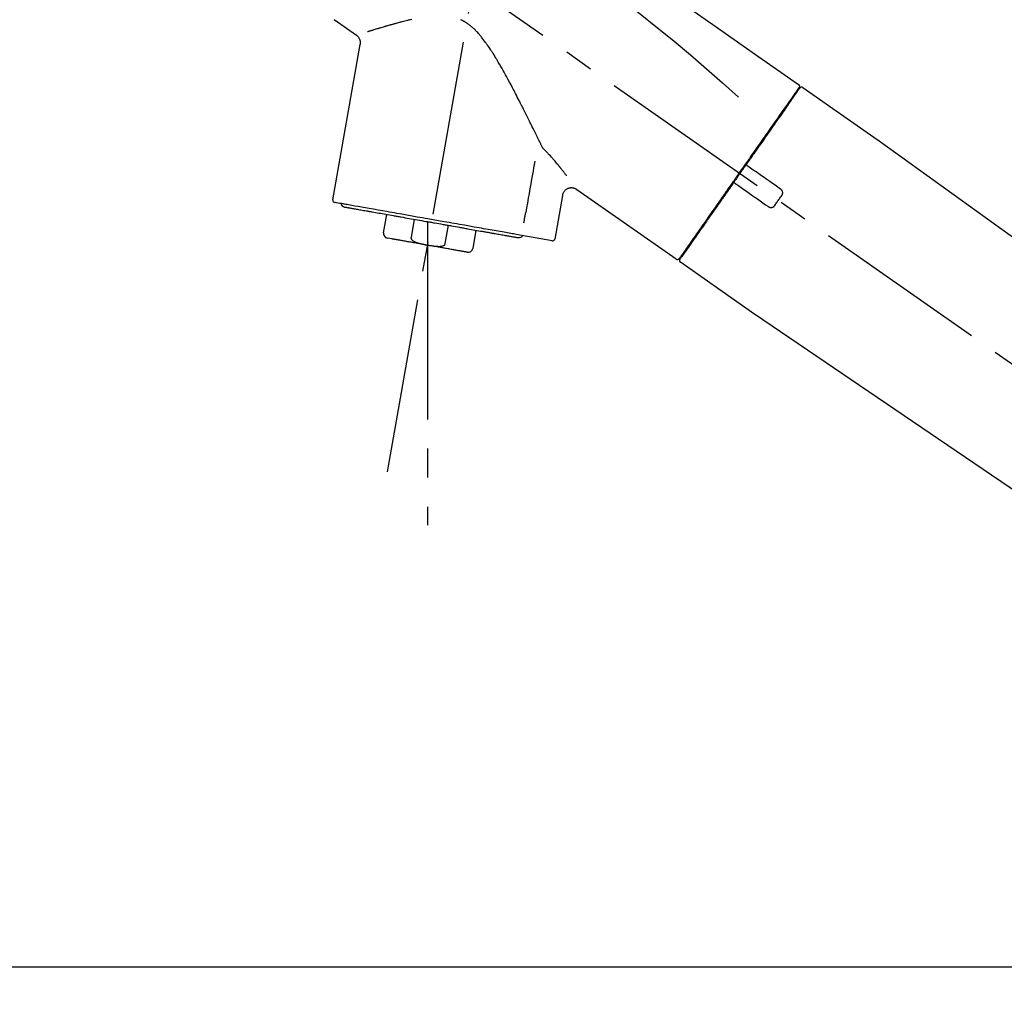
# Model space of a CAD drawing. Extents: x 0 to 26473, y -25 to 8845.
# Drawn here: x 11169 to 11380, y 2887 to 3099 of the extents above; entities that cross this region are included whole.
import ezdxf

# ---------------------------------------------------------------- set-up
doc = ezdxf.new("R2010")
doc.units = 0
doc.header["$LTSCALE"] = 50
doc.header["$MEASUREMENT"] = 0
doc.linetypes.add('CENTER2', pattern=[1.125, 0.75, -0.125, 0.125, -0.125])
doc.layers.get('0').update_dxf_attribs({"linetype": 'CONTINUOUS'})
doc.layers.get('DEFPOINTS').update_dxf_attribs({"color": 146, "linetype": 'CONTINUOUS'})
for name, color, linetype in [('126-甲板', 2, 'CONTINUOUS'), ('150-機器', 8, 'CONTINUOUS'), ('166-寸法B', 11, 'CONTINUOUS')]:
    doc.layers.add(name, color=color, linetype=linetype)
doc.styles.add('KH001', font='txt')
doc.dimstyles.new('KH1xx030', dxfattribs={"dimscale": 30, "dimtxt": 2, "dimasz": 0.6, "dimexe": 0.3, "dimexo": 1.2, "dimgap": 0.5, "dimtad": 3, "dimdec": 1, "dimdsep": 46, "dimlunit": 6, "dimtxsty": 'KH001', "dimblk": 'DOT', "dimcen": 1, "dimdle": 1, "dimclrd": 256, "dimclre": 256, "dimclrt": 256, "dimadec": 0, "dimazin": 0, "dimtfac": 1, "dimtdec": 1, "dimtix": 1, "dimtmove": 2, "dimatfit": 3, "dimldrblk": 'CLOSEDBLANK', "dimfxl": 1, "dimtolj": 1, "dimtzin": 0, "dimlwd": -1, "dimlwe": -1, "dimarcsym": 0})

# ---------------------------------------------------------------- blocks, each defined once
blk = doc.blocks.new('KHB600HL-10_D')
at = {"layer": '150-機器', "linetype": 'Continuous'}
blk.add_line((-201.5, 0), (201.5, 0), dxfattribs=at)
blk = doc.blocks.new('F402_D')
at = {"layer": '150-機器', "color": 13, "linetype": 'CENTER2'}
for p, q in [((-263.42, 103.75), (-239.4, 239.98)), ((0.34, 36.17), (-286.53, 237.04)), ((-254.83, 152.47), (-254.83, 92.26))]:
    blk.add_line(p, q, dxfattribs=at)
at = {"layer": '150-機器', "color": 13, "linetype": 'Continuous'}
for p, q in [((-270.13, 197.55), (-274.95, 200.92)), ((-275.19, 162.2), (-269.31, 195.58)), ((-174.17, 186.36), (-158.16, 175.15)), ((-176.27, 184.49), (-176.11, 184.37)), ((-158.24, 175.21), (-38.21, 88.74)), ((-225.86, 163.11), (-227.51, 153.75)), ((-201.42, 149.44), (-222.76, 164.37)), ((-264.29, 155.12), (-263.59, 159.05)), ((-257.7, 158.01), (-258.39, 154.08)), ((-254.83, 157.5), (-254.83, 152.47)), ((-251.03, 152.78), (-250.34, 156.71)), ((-244.44, 155.67), (-245.14, 151.74)), ((-228.08, 153.39), (-235.79, 154.75)), ((-262.43, 153.78), (-263.48, 153.96)), ((-199.28, 151.28), (-199.44, 151.4)), ((-184.47, 137.57), (-200.48, 148.78)), ((-83.81, 69.09), (-184.55, 137.62))]:
    blk.add_line(p, q, dxfattribs=at)
for points in [[(-248.64, 238.5), (-239.45, 232.07), (-230.25, 225.63), (-221.06, 219.2), (-211.87, 212.76), (-202.68, 206.32), (-193.49, 199.89), (-184.3, 193.45), (-175.11, 187.02)], [(-247.92, 231.16), (-236.19, 222.7), (-224.54, 214.15), (-213.06, 205.38), (-201.83, 196.3), (-198.34, 193.33), (-194.86, 190.34), (-191.41, 187.33), (-187.96, 184.3)], [(-230.21, 173.59), (-230.27, 173.72), (-230.33, 173.85), (-230.4, 173.98), (-230.46, 174.11), (-230.52, 174.24), (-230.59, 174.37), (-230.65, 174.5), (-230.71, 174.63), (-230.85, 174.9), (-230.98, 175.17), (-231.11, 175.44), (-231.24, 175.71), (-231.3, 175.84), (-231.37, 175.98), (-231.44, 176.12), (-231.51, 176.25), (-231.71, 176.67), (-231.91, 177.09), (-232.12, 177.5), (-232.32, 177.92), (-232.47, 178.21), (-232.61, 178.5), (-232.75, 178.78), (-232.89, 179.07), (-233.11, 179.51), (-233.33, 179.95), (-233.55, 180.39), (-233.77, 180.83), (-233.85, 180.98), (-233.92, 181.13), (-234, 181.28), (-234.07, 181.43), (-234.19, 181.65), (-234.3, 181.88), (-234.41, 182.1), (-234.53, 182.33), (-234.57, 182.41), (-234.61, 182.48), (-234.64, 182.56), (-234.68, 182.63), (-234.76, 182.78), (-234.84, 182.93), (-234.91, 183.09), (-234.99, 183.24), (-235.03, 183.31), (-235.07, 183.39), (-235.11, 183.46), (-235.15, 183.54), (-235.34, 183.92), (-235.54, 184.3), (-235.73, 184.68), (-235.93, 185.06), (-236.09, 185.37), (-236.24, 185.67), (-236.4, 185.98), (-236.57, 186.28), (-236.89, 186.9), (-237.22, 187.51), (-237.55, 188.12), (-237.88, 188.74), (-238.05, 189.04), (-238.22, 189.35), (-238.39, 189.66), (-238.56, 189.97), (-238.82, 190.43), (-239.09, 190.89), (-239.36, 191.35), (-239.63, 191.81), (-239.72, 191.96), (-239.81, 192.11), (-239.9, 192.27), (-239.99, 192.42), (-240.18, 192.72), (-240.36, 193.03), (-240.55, 193.33), (-240.74, 193.64), (-240.84, 193.79), (-240.93, 193.94), (-241.03, 194.09), (-241.13, 194.24), (-241.33, 194.54), (-241.53, 194.84), (-241.73, 195.14), (-241.94, 195.44), (-242.04, 195.59), (-242.14, 195.74), (-242.25, 195.89), (-242.35, 196.03), (-242.57, 196.32), (-242.79, 196.61), (-243.01, 196.9), (-243.23, 197.18), (-243.35, 197.32), (-243.46, 197.46), (-243.58, 197.6), (-243.7, 197.74), (-243.88, 197.94), (-244.06, 198.14), (-244.25, 198.34), (-244.44, 198.54), (-244.51, 198.6), (-244.57, 198.67), (-244.64, 198.73), (-244.7, 198.8), (-244.83, 198.93), (-244.97, 199.05), (-245.1, 199.17), (-245.24, 199.3), (-245.3, 199.35), (-245.37, 199.41), (-245.44, 199.47), (-245.51, 199.53), (-245.65, 199.65), (-245.8, 199.76), (-245.94, 199.87), (-246.09, 199.98), (-246.16, 200.03), (-246.23, 200.08), (-246.31, 200.13), (-246.38, 200.19), (-246.5, 200.26), (-246.62, 200.33), (-246.73, 200.4), (-246.85, 200.47), (-246.89, 200.5), (-246.93, 200.52), (-246.97, 200.54), (-247.01, 200.56), (-247.09, 200.61), (-247.17, 200.65), (-247.25, 200.7), (-247.33, 200.74), (-247.37, 200.76), (-247.41, 200.78), (-247.46, 200.8), (-247.5, 200.82), (-247.7, 200.92)], [(-258.22, 200.96), (-258.53, 200.89), (-258.68, 200.86), (-258.84, 200.82), (-258.99, 200.79), (-259.14, 200.75), (-259.44, 200.68), (-259.74, 200.6), (-260.04, 200.53), (-260.34, 200.45), (-260.49, 200.42), (-260.63, 200.38), (-260.78, 200.34), (-260.92, 200.3), (-261.14, 200.24), (-261.35, 200.19), (-261.56, 200.13), (-261.77, 200.07), (-261.84, 200.05), (-261.91, 200.03), (-261.98, 200.02), (-262.05, 200), (-262.19, 199.96), (-262.33, 199.92), (-262.46, 199.88), (-262.6, 199.84), (-262.67, 199.83), (-262.73, 199.81), (-262.8, 199.79), (-262.87, 199.77), (-263.06, 199.71), (-263.26, 199.66), (-263.46, 199.6), (-263.65, 199.55), (-263.78, 199.51), (-263.9, 199.47), (-264.03, 199.44), (-264.15, 199.4), (-264.39, 199.33), (-264.63, 199.26), (-264.87, 199.19), (-265.1, 199.12), (-265.22, 199.08), (-265.33, 199.05), (-265.44, 199.02), (-265.55, 198.98), (-265.77, 198.92), (-265.98, 198.85), (-266.2, 198.79), (-266.41, 198.72), (-266.51, 198.69), (-266.61, 198.66), (-266.71, 198.63), (-266.81, 198.6), (-266.95, 198.55), (-267.09, 198.51), (-267.23, 198.47), (-267.37, 198.42), (-267.42, 198.41), (-267.46, 198.39), (-267.51, 198.38), (-267.55, 198.37), (-267.6, 198.35), (-267.64, 198.34), (-267.68, 198.33), (-267.72, 198.31)], [(-269.31, 195.57), (-269.3, 195.61), (-269.29, 195.66), (-269.28, 195.71), (-269.28, 195.76), (-269.27, 195.85), (-269.26, 195.94), (-269.26, 196.04), (-269.26, 196.13), (-269.28, 196.27), (-269.31, 196.41), (-269.35, 196.55), (-269.4, 196.69), (-269.46, 196.82), (-269.53, 196.95), (-269.61, 197.07), (-269.7, 197.18), (-269.76, 197.25), (-269.83, 197.31), (-269.9, 197.38), (-269.97, 197.43), (-270.01, 197.46), (-270.05, 197.49), (-270.09, 197.52), (-270.13, 197.55)], [(-175.11, 187.02), (-175.1, 187.01), (-175.09, 187), (-175.08, 187), (-175.07, 186.99), (-175.05, 186.97), (-175.03, 186.96), (-175.01, 186.94), (-175, 186.92), (-174.97, 186.89), (-174.95, 186.86), (-174.94, 186.83), (-174.92, 186.79), (-174.91, 186.76), (-174.9, 186.72), (-174.89, 186.69), (-174.89, 186.65), (-174.89, 186.62), (-174.89, 186.6), (-174.89, 186.57), (-174.9, 186.55), (-174.9, 186.54), (-174.9, 186.53), (-174.9, 186.51), (-174.91, 186.5)], [(-174.91, 186.5), (-174.9, 186.5), (-174.9, 186.5), (-174.9, 186.5), (-174.89, 186.5), (-174.86, 186.48), (-174.89, 186.43), (-174.97, 186.35), (-175.06, 186.25)], [(-175.11, 186.14), (-175.12, 186.13), (-175.13, 186.12), (-175.14, 186.11), (-175.14, 186.1), (-175.19, 186.03), (-175.23, 185.97), (-175.28, 185.9), (-175.32, 185.84), (-175.46, 185.64), (-175.6, 185.44), (-175.74, 185.25), (-175.88, 185.05), (-176.17, 184.63), (-176.47, 184.2), (-176.77, 183.78), (-177.06, 183.36), (-177.46, 182.79), (-177.86, 182.22), (-178.26, 181.65), (-178.65, 181.08), (-179.14, 180.39), (-179.63, 179.7), (-180.11, 179), (-180.6, 178.31), (-181.15, 177.52), (-181.71, 176.72), (-182.26, 175.93), (-182.82, 175.14), (-183.42, 174.28), (-184.02, 173.42), (-184.62, 172.56), (-185.23, 171.7), (-185.64, 171.1), (-186.06, 170.5), (-186.48, 169.91), (-186.9, 169.31), (-187.11, 169.01), (-187.32, 168.71), (-187.53, 168.41), (-187.74, 168.11)], [(-174.82, 186.21), (-174.82, 186.21), (-174.82, 186.21), (-174.82, 186.21), (-174.82, 186.21), (-174.82, 186.21), (-174.82, 186.21), (-174.82, 186.21), (-174.83, 186.2), (-174.83, 186.19), (-174.84, 186.19), (-174.84, 186.18), (-174.85, 186.17), (-174.94, 186.04), (-175.03, 185.91), (-175.13, 185.77), (-175.22, 185.64), (-175.3, 185.52), (-175.39, 185.4), (-175.48, 185.27), (-175.56, 185.15), (-175.61, 185.09), (-175.65, 185.03), (-175.69, 184.97), (-175.73, 184.91), (-175.84, 184.76), (-175.94, 184.61), (-176.05, 184.46), (-176.15, 184.31), (-176.21, 184.22), (-176.27, 184.13), (-176.34, 184.05), (-176.4, 183.96)], [(-175.06, 186.25), (-175.07, 186.23), (-175.09, 186.21), (-175.1, 186.19), (-175.12, 186.17), (-175.15, 186.11), (-175.18, 186.06), (-175.22, 186.01), (-175.26, 185.96)], [(-176.4, 183.96), (-176.49, 183.83), (-176.58, 183.7), (-176.67, 183.57), (-176.76, 183.43), (-176.99, 183.11), (-177.21, 182.8), (-177.44, 182.48), (-177.66, 182.16), (-177.92, 181.79), (-178.18, 181.42), (-178.44, 181.05), (-178.69, 180.68), (-178.99, 180.26), (-179.28, 179.85), (-179.57, 179.43), (-179.86, 179.01), (-180.18, 178.56), (-180.5, 178.11), (-180.81, 177.65), (-181.13, 177.2), (-181.48, 176.71), (-181.82, 176.22), (-182.16, 175.73), (-182.5, 175.24), (-182.86, 174.72), (-183.22, 174.21), (-183.58, 173.7), (-183.94, 173.18), (-184.13, 172.91), (-184.32, 172.64), (-184.51, 172.38), (-184.69, 172.11), (-184.88, 171.84), (-185.07, 171.57), (-185.26, 171.31), (-185.44, 171.04), (-185.63, 170.77), (-185.82, 170.5), (-186.02, 170.22), (-186.21, 169.95)], [(-229.83, 173.07), (-229.85, 173.09), (-229.87, 173.12), (-229.89, 173.14), (-229.91, 173.16), (-229.93, 173.18), (-229.95, 173.2), (-229.97, 173.22), (-229.99, 173.24), (-230.02, 173.29), (-230.05, 173.33), (-230.08, 173.37), (-230.11, 173.42), (-230.13, 173.44), (-230.14, 173.46), (-230.16, 173.48), (-230.17, 173.51), (-230.18, 173.53), (-230.19, 173.55), (-230.2, 173.57), (-230.21, 173.59)], [(-224.94, 167.38), (-224.94, 167.39), (-224.95, 167.39), (-224.95, 167.4), (-224.95, 167.4), (-224.96, 167.4), (-224.96, 167.41), (-224.96, 167.41), (-224.97, 167.42), (-225.05, 167.53), (-225.13, 167.63), (-225.22, 167.74), (-225.3, 167.85), (-225.39, 167.96), (-225.47, 168.08), (-225.56, 168.19), (-225.64, 168.3), (-225.76, 168.44), (-225.87, 168.59), (-225.99, 168.73), (-226.1, 168.87), (-226.13, 168.9), (-226.15, 168.93), (-226.17, 168.96), (-226.2, 168.99), (-226.25, 169.05), (-226.29, 169.11), (-226.34, 169.17), (-226.39, 169.22), (-226.41, 169.25), (-226.44, 169.28), (-226.46, 169.31), (-226.48, 169.34), (-226.56, 169.43), (-226.63, 169.52), (-226.7, 169.61), (-226.77, 169.69), (-226.82, 169.75), (-226.87, 169.81), (-226.92, 169.87), (-226.97, 169.93), (-227.12, 170.11), (-227.27, 170.29), (-227.43, 170.47), (-227.58, 170.65), (-227.68, 170.77), (-227.79, 170.89), (-227.89, 171.01), (-228, 171.13), (-228.22, 171.38), (-228.44, 171.62), (-228.66, 171.86), (-228.88, 172.1), (-229, 172.22), (-229.11, 172.35), (-229.23, 172.47), (-229.34, 172.59), (-229.46, 172.71), (-229.58, 172.83), (-229.71, 172.95), (-229.83, 173.07)], [(-231.8, 170.47), (-231.92, 169.77), (-232.04, 169.07), (-232.17, 168.37), (-232.29, 167.68), (-232.47, 166.65), (-232.65, 165.62), (-232.83, 164.59), (-233.01, 163.56), (-233.19, 162.54), (-233.38, 161.51), (-233.56, 160.48), (-233.74, 159.45)], [(-186.21, 169.95), (-186.23, 169.92), (-186.25, 169.89), (-186.27, 169.86), (-186.29, 169.83), (-186.33, 169.77), (-186.37, 169.71), (-186.41, 169.66), (-186.45, 169.6), (-186.52, 169.51), (-186.58, 169.42), (-186.64, 169.33), (-186.7, 169.24), (-186.76, 169.16), (-186.82, 169.07), (-186.89, 168.98), (-186.95, 168.89), (-187.01, 168.8), (-187.07, 168.71), (-187.13, 168.63), (-187.2, 168.54), (-187.26, 168.45), (-187.32, 168.36), (-187.38, 168.27), (-187.44, 168.18), (-187.53, 168.06), (-187.61, 167.95), (-187.69, 167.83), (-187.78, 167.71), (-187.88, 167.56), (-187.98, 167.41), (-188.09, 167.27), (-188.19, 167.12), (-188.31, 166.94), (-188.44, 166.76), (-188.56, 166.59), (-188.69, 166.41), (-188.77, 166.29), (-188.85, 166.18), (-188.93, 166.06), (-189.01, 165.94), (-189.06, 165.88), (-189.1, 165.82), (-189.14, 165.76), (-189.18, 165.71)], [(-186.21, 169.95), (-186.22, 169.94), (-186.22, 169.93), (-186.23, 169.92), (-186.23, 169.91), (-186.24, 169.9), (-186.24, 169.9), (-186.24, 169.89), (-186.25, 169.88), (-186.25, 169.86), (-186.25, 169.85), (-186.26, 169.83), (-186.26, 169.82), (-186.26, 169.81), (-186.26, 169.81), (-186.26, 169.8), (-186.26, 169.8), (-186.26, 169.79), (-186.26, 169.78), (-186.26, 169.77), (-186.26, 169.76), (-186.26, 169.76), (-186.26, 169.75), (-186.26, 169.75), (-186.26, 169.74), (-186.26, 169.73), (-186.25, 169.71), (-186.25, 169.7), (-186.25, 169.68), (-186.24, 169.67), (-186.24, 169.67), (-186.23, 169.66), (-186.23, 169.65), (-186.22, 169.63), (-186.21, 169.61), (-186.2, 169.6), (-186.19, 169.58), (-186.18, 169.57), (-186.17, 169.57), (-186.17, 169.56), (-186.16, 169.55), (-186.15, 169.55), (-186.14, 169.54), (-186.14, 169.54), (-186.13, 169.53)], [(-185.97, 169.42), (-185.97, 169.42), (-185.97, 169.42), (-185.97, 169.42), (-185.97, 169.42), (-185.98, 169.43), (-185.98, 169.43), (-185.98, 169.43), (-185.99, 169.43), (-185.99, 169.44), (-186, 169.44), (-186, 169.44), (-186.01, 169.45), (-186.01, 169.45), (-186.02, 169.45), (-186.02, 169.46), (-186.03, 169.46), (-186.03, 169.47), (-186.04, 169.47), (-186.05, 169.47), (-186.05, 169.48), (-186.06, 169.48), (-186.06, 169.49), (-186.07, 169.49), (-186.08, 169.5), (-186.08, 169.5), (-186.09, 169.5), (-186.09, 169.51), (-186.1, 169.51), (-186.1, 169.51), (-186.11, 169.52), (-186.11, 169.52), (-186.11, 169.52), (-186.12, 169.52), (-186.12, 169.52), (-186.12, 169.53), (-186.12, 169.53), (-186.12, 169.53), (-186.12, 169.53), (-186.12, 169.53), (-186.13, 169.53), (-186.13, 169.53), (-186.13, 169.53), (-186.13, 169.53), (-186.13, 169.53)], [(-178.94, 164.5), (-179.53, 164.91), (-180.11, 165.32), (-180.7, 165.73), (-181.28, 166.14), (-181.87, 166.55), (-182.46, 166.96), (-183.04, 167.37), (-183.63, 167.78), (-184.21, 168.19), (-184.8, 168.6), (-185.38, 169.01), (-185.97, 169.42)], [(-187.86, 167.94), (-187.87, 167.93), (-187.88, 167.92), (-187.88, 167.9), (-187.89, 167.89), (-187.92, 167.86), (-187.94, 167.82), (-187.96, 167.79), (-187.99, 167.76), (-188.03, 167.7), (-188.07, 167.64), (-188.11, 167.58), (-188.15, 167.52), (-188.2, 167.45), (-188.26, 167.37), (-188.31, 167.29), (-188.36, 167.22), (-188.43, 167.12), (-188.5, 167.03), (-188.56, 166.93), (-188.63, 166.84), (-188.71, 166.72), (-188.79, 166.61), (-188.87, 166.5), (-188.95, 166.38), (-189.07, 166.21), (-189.19, 166.04), (-189.31, 165.87), (-189.43, 165.7), (-189.58, 165.48), (-189.73, 165.27), (-189.88, 165.05), (-190.03, 164.84), (-190.19, 164.61), (-190.35, 164.38), (-190.52, 164.14), (-190.68, 163.91), (-190.85, 163.67), (-191.02, 163.42), (-191.2, 163.17), (-191.37, 162.92), (-191.54, 162.68), (-191.72, 162.43), (-191.89, 162.18), (-192.07, 161.93), (-192.25, 161.67), (-192.44, 161.4), (-192.62, 161.14), (-192.8, 160.88), (-193.03, 160.56), (-193.25, 160.25), (-193.47, 159.93), (-193.69, 159.61), (-193.95, 159.24), (-194.21, 158.86), (-194.48, 158.48), (-194.74, 158.11), (-195.04, 157.69), (-195.33, 157.26), (-195.63, 156.84), (-195.92, 156.42), (-196.19, 156.04), (-196.46, 155.65), (-196.73, 155.27), (-197, 154.88), (-197.24, 154.54), (-197.48, 154.19), (-197.72, 153.85), (-197.96, 153.51), (-198.17, 153.21), (-198.38, 152.91), (-198.59, 152.62), (-198.8, 152.32), (-198.97, 152.07), (-199.14, 151.82), (-199.32, 151.57), (-199.49, 151.33), (-199.63, 151.13), (-199.77, 150.93), (-199.9, 150.74), (-200.04, 150.54), (-200.15, 150.38), (-200.26, 150.23), (-200.37, 150.07), (-200.48, 149.92), (-200.52, 149.85), (-200.56, 149.79), (-200.61, 149.72), (-200.69, 149.61), (-200.71, 149.59), (-200.72, 149.57), (-200.73, 149.55), (-200.73, 149.56), (-200.73, 149.56), (-200.73, 149.56), (-200.73, 149.56), (-200.73, 149.56)], [(-187.74, 168.11), (-187.75, 168.1), (-187.76, 168.09), (-187.77, 168.07), (-187.78, 168.06), (-187.79, 168.04), (-187.8, 168.03), (-187.81, 168.01), (-187.82, 168), (-187.83, 167.99), (-187.84, 167.97), (-187.85, 167.96), (-187.86, 167.94)], [(-189.18, 165.7), (-189.43, 165.34), (-189.69, 164.98), (-189.94, 164.62), (-190.19, 164.26), (-190.44, 163.9), (-190.69, 163.55), (-190.94, 163.19), (-191.19, 162.84), (-191.31, 162.66), (-191.43, 162.48), (-191.56, 162.31), (-191.68, 162.13), (-191.92, 161.79), (-192.16, 161.44), (-192.41, 161.1), (-192.65, 160.75), (-193, 160.25), (-193.35, 159.75), (-193.7, 159.25), (-194.05, 158.75), (-194.26, 158.45), (-194.47, 158.14), (-194.69, 157.84), (-194.9, 157.53), (-195.11, 157.23), (-195.33, 156.93), (-195.54, 156.62), (-195.75, 156.32), (-196.13, 155.78), (-196.5, 155.25), (-196.88, 154.71), (-197.25, 154.18), (-197.57, 153.73), (-197.88, 153.28), (-198.19, 152.83), (-198.51, 152.38), (-198.75, 152.03), (-199, 151.68), (-199.25, 151.33), (-199.49, 150.98), (-199.66, 150.73), (-199.83, 150.49), (-200, 150.25), (-200.17, 150), (-200.27, 149.87), (-200.36, 149.74), (-200.45, 149.61), (-200.54, 149.48), (-200.54, 149.47), (-200.55, 149.47), (-200.55, 149.46), (-200.56, 149.45), (-200.56, 149.45), (-200.56, 149.45), (-200.57, 149.44), (-200.57, 149.44), (-200.57, 149.44), (-200.56, 149.44), (-200.56, 149.45), (-200.56, 149.45)], [(-188.76, 165.77), (-188.76, 165.78), (-188.77, 165.78), (-188.77, 165.78), (-188.77, 165.78), (-188.78, 165.79), (-188.78, 165.79), (-188.79, 165.79), (-188.79, 165.79), (-188.8, 165.8), (-188.81, 165.8), (-188.82, 165.81), (-188.83, 165.81), (-188.83, 165.81), (-188.84, 165.81), (-188.84, 165.82), (-188.84, 165.82), (-188.85, 165.82), (-188.86, 165.82), (-188.87, 165.82), (-188.88, 165.83), (-188.89, 165.83), (-188.89, 165.83), (-188.9, 165.83), (-188.9, 165.83), (-188.91, 165.83), (-188.92, 165.83), (-188.93, 165.83), (-188.94, 165.83), (-188.95, 165.83), (-188.95, 165.83), (-188.96, 165.83), (-188.96, 165.83), (-188.99, 165.83), (-189.01, 165.83), (-189.03, 165.82), (-189.06, 165.82), (-189.08, 165.81), (-189.1, 165.8), (-189.11, 165.79), (-189.13, 165.77), (-189.14, 165.76), (-189.15, 165.74), (-189.17, 165.73), (-189.18, 165.71)], [(-188.76, 165.77), (-188.76, 165.77), (-188.76, 165.77), (-188.76, 165.77), (-188.76, 165.77), (-188.76, 165.77), (-188.75, 165.77), (-188.75, 165.77), (-188.75, 165.77), (-188.75, 165.77), (-188.75, 165.77), (-188.75, 165.77), (-188.75, 165.77), (-188.75, 165.76), (-188.74, 165.76), (-188.74, 165.76), (-188.74, 165.76), (-188.73, 165.75), (-188.72, 165.75), (-188.72, 165.74), (-188.71, 165.74), (-188.7, 165.73), (-188.7, 165.73), (-188.69, 165.72), (-188.68, 165.72), (-188.68, 165.72), (-188.67, 165.71), (-188.66, 165.71), (-188.66, 165.7), (-188.65, 165.7), (-188.65, 165.7), (-188.64, 165.69), (-188.64, 165.69), (-188.63, 165.68), (-188.63, 165.68), (-188.62, 165.68), (-188.62, 165.67), (-188.61, 165.67), (-188.61, 165.67), (-188.61, 165.67), (-188.6, 165.67), (-188.6, 165.66), (-188.6, 165.66), (-188.6, 165.66), (-188.6, 165.66)], [(-188.6, 165.66), (-188.01, 165.25), (-187.43, 164.84), (-186.84, 164.43), (-186.26, 164.02), (-185.67, 163.61), (-185.09, 163.2), (-184.5, 162.79), (-183.92, 162.38), (-183.33, 161.97), (-182.75, 161.56), (-182.16, 161.15), (-181.57, 160.74)], [(-222.77, 164.37), (-222.78, 164.38), (-222.79, 164.39), (-222.8, 164.4), (-222.81, 164.41), (-222.85, 164.44), (-222.89, 164.47), (-222.93, 164.49), (-222.97, 164.52), (-223.04, 164.56), (-223.12, 164.6), (-223.2, 164.63), (-223.29, 164.65), (-223.39, 164.68), (-223.5, 164.71), (-223.61, 164.73), (-223.72, 164.75), (-223.84, 164.76), (-223.96, 164.76), (-224.08, 164.75), (-224.2, 164.73), (-224.33, 164.71), (-224.45, 164.68), (-224.57, 164.65), (-224.69, 164.6), (-224.8, 164.55), (-224.92, 164.49), (-225.03, 164.42), (-225.13, 164.34), (-225.23, 164.26), (-225.32, 164.18), (-225.41, 164.09), (-225.49, 163.99), (-225.55, 163.89), (-225.61, 163.8), (-225.67, 163.69), (-225.72, 163.59), (-225.76, 163.52), (-225.79, 163.45), (-225.81, 163.37), (-225.83, 163.29), (-225.84, 163.25), (-225.85, 163.21), (-225.85, 163.17), (-225.85, 163.13), (-225.86, 163.13), (-225.86, 163.12), (-225.86, 163.12), (-225.86, 163.11)], [(-180.19, 160.99), (-180.06, 161.16), (-179.94, 161.34), (-179.81, 161.52), (-179.69, 161.69), (-179.57, 161.87), (-179.44, 162.05), (-179.32, 162.23), (-179.19, 162.4), (-179.07, 162.58), (-178.95, 162.76), (-178.82, 162.93), (-178.7, 163.11)], [(-178.7, 163.11), (-178.68, 163.14), (-178.66, 163.16), (-178.64, 163.19), (-178.62, 163.22), (-178.59, 163.27), (-178.56, 163.33), (-178.54, 163.39), (-178.52, 163.46), (-178.5, 163.56), (-178.49, 163.65), (-178.49, 163.75), (-178.51, 163.85), (-178.53, 163.95), (-178.56, 164.05), (-178.6, 164.14), (-178.65, 164.23), (-178.69, 164.28), (-178.73, 164.33), (-178.78, 164.38), (-178.83, 164.43), (-178.86, 164.45), (-178.89, 164.46), (-178.92, 164.48), (-178.94, 164.5)], [(-235.79, 154.75), (-236.07, 154.8), (-236.36, 154.85), (-236.64, 154.9), (-236.92, 154.95), (-237.29, 155.01), (-237.65, 155.08), (-238.02, 155.14), (-238.38, 155.21), (-239.23, 155.36), (-240.09, 155.51), (-240.94, 155.66), (-241.8, 155.81), (-242.29, 155.9), (-242.78, 155.98), (-243.27, 156.07), (-243.76, 156.15), (-244.81, 156.34), (-245.86, 156.53), (-246.91, 156.71), (-247.96, 156.9), (-248.53, 157), (-249.09, 157.09), (-249.65, 157.19), (-250.21, 157.29), (-251.35, 157.49), (-252.49, 157.69), (-253.63, 157.9), (-254.76, 158.1), (-255.34, 158.2), (-255.91, 158.3), (-256.49, 158.4), (-257.07, 158.5), (-258.17, 158.7), (-259.27, 158.89), (-260.37, 159.08), (-261.47, 159.28), (-262, 159.37), (-262.53, 159.46), (-263.05, 159.56), (-263.58, 159.65), (-264.53, 159.82), (-265.48, 159.99), (-266.43, 160.15), (-267.38, 160.32), (-267.8, 160.39), (-268.22, 160.47), (-268.65, 160.54), (-269.07, 160.62), (-269.76, 160.74), (-270.46, 160.86), (-271.15, 160.99), (-271.85, 161.11), (-272.12, 161.16), (-272.39, 161.2), (-272.67, 161.25), (-272.94, 161.3), (-273.31, 161.37), (-273.67, 161.43), (-274.04, 161.49), (-274.41, 161.56), (-274.5, 161.58), (-274.6, 161.59), (-274.69, 161.61), (-274.78, 161.63), (-274.79, 161.63), (-274.79, 161.63), (-274.79, 161.63), (-274.79, 161.63)], [(-181.57, 160.74), (-181.55, 160.72), (-181.52, 160.7), (-181.49, 160.68), (-181.47, 160.67), (-181.41, 160.63), (-181.35, 160.6), (-181.28, 160.58), (-181.22, 160.56), (-181.12, 160.54), (-181.02, 160.53), (-180.92, 160.54), (-180.82, 160.55), (-180.72, 160.58), (-180.62, 160.61), (-180.53, 160.65), (-180.45, 160.7), (-180.4, 160.74), (-180.35, 160.78), (-180.3, 160.83), (-180.26, 160.88), (-180.24, 160.91), (-180.22, 160.93), (-180.2, 160.96), (-180.19, 160.99)], [(-272.68, 160.65), (-272.68, 160.65), (-272.68, 160.65), (-272.68, 160.65), (-272.68, 160.65), (-272.66, 160.64), (-272.64, 160.64), (-272.63, 160.64), (-272.61, 160.63), (-272.59, 160.63), (-272.57, 160.63), (-272.55, 160.62), (-272.53, 160.62), (-272.45, 160.61), (-272.37, 160.59), (-272.28, 160.58), (-272.2, 160.56), (-272.07, 160.54), (-271.94, 160.52), (-271.82, 160.5), (-271.69, 160.47), (-271.52, 160.44), (-271.35, 160.41), (-271.18, 160.38), (-271.01, 160.35), (-270.8, 160.32), (-270.59, 160.28), (-270.38, 160.24), (-270.16, 160.2), (-269.91, 160.16), (-269.67, 160.12), (-269.42, 160.07), (-269.17, 160.03), (-268.88, 159.98), (-268.59, 159.93), (-268.31, 159.88), (-268.02, 159.83), (-267.86, 159.8), (-267.7, 159.77), (-267.54, 159.74), (-267.38, 159.71), (-267.22, 159.68), (-267.06, 159.66), (-266.9, 159.63), (-266.74, 159.6), (-266.39, 159.54), (-266.04, 159.48), (-265.69, 159.41), (-265.34, 159.35), (-264.96, 159.29), (-264.58, 159.22), (-264.2, 159.15), (-263.83, 159.09), (-263.43, 159.02), (-263.02, 158.94), (-262.62, 158.87), (-262.22, 158.8), (-262.01, 158.77), (-261.8, 158.73), (-261.59, 158.69), (-261.38, 158.65), (-261.17, 158.62), (-260.96, 158.58), (-260.75, 158.54), (-260.54, 158.51), (-260.1, 158.43), (-259.66, 158.35), (-259.22, 158.27), (-258.79, 158.2), (-258.34, 158.12), (-257.89, 158.04), (-257.44, 157.96), (-256.99, 157.88), (-256.54, 157.8), (-256.08, 157.72), (-255.63, 157.64), (-255.18, 157.56), (-254.95, 157.52), (-254.72, 157.48), (-254.49, 157.44), (-254.26, 157.4), (-254.03, 157.36), (-253.8, 157.32), (-253.57, 157.28), (-253.34, 157.24), (-252.88, 157.16), (-252.43, 157.08), (-251.97, 157), (-251.51, 156.91), (-251.29, 156.88), (-251.06, 156.84), (-250.84, 156.8), (-250.61, 156.76), (-250.39, 156.72), (-250.16, 156.68), (-249.93, 156.64), (-249.71, 156.6), (-249.27, 156.52), (-248.83, 156.44), (-248.39, 156.36), (-247.95, 156.29), (-247.74, 156.25), (-247.52, 156.21), (-247.31, 156.17), (-247.09, 156.14), (-246.88, 156.1), (-246.67, 156.06), (-246.46, 156.02), (-246.24, 155.99), (-245.83, 155.91), (-245.43, 155.84), (-245.02, 155.77), (-244.61, 155.7), (-244.23, 155.63), (-243.84, 155.56), (-243.46, 155.49), (-243.07, 155.43), (-242.9, 155.4), (-242.72, 155.36), (-242.54, 155.33), (-242.36, 155.3)], [(-234.13, 157.24), (-234.1, 157.43), (-234.06, 157.61), (-234.03, 157.79), (-234, 157.98), (-233.97, 158.16), (-233.93, 158.35), (-233.9, 158.53), (-233.87, 158.72), (-233.84, 158.9), (-233.8, 159.08), (-233.77, 159.27), (-233.74, 159.45)], [(-242.36, 155.3), (-242.19, 155.27), (-242.01, 155.24), (-241.83, 155.21), (-241.65, 155.18), (-241.49, 155.15), (-241.33, 155.12), (-241.16, 155.09), (-241, 155.06), (-240.83, 155.03), (-240.67, 155), (-240.51, 154.97), (-240.34, 154.95), (-240.05, 154.89), (-239.75, 154.84), (-239.46, 154.79), (-239.16, 154.74), (-238.9, 154.69), (-238.64, 154.64), (-238.38, 154.6), (-238.12, 154.55), (-237.89, 154.51), (-237.67, 154.47), (-237.45, 154.44), (-237.23, 154.4), (-237.05, 154.36), (-236.87, 154.33), (-236.69, 154.3), (-236.51, 154.27), (-236.37, 154.24), (-236.23, 154.22), (-236.09, 154.2), (-235.95, 154.17), (-235.86, 154.15), (-235.76, 154.14), (-235.67, 154.12), (-235.57, 154.1), (-235.52, 154.1), (-235.47, 154.09), (-235.42, 154.08), (-235.37, 154.07), (-235.37, 154.07), (-235.37, 154.07), (-235.36, 154.07), (-235.36, 154.07), (-235.36, 154.07), (-235.36, 154.07), (-235.36, 154.07), (-235.36, 154.07)], [(-246.29, 150.93), (-246.29, 150.93), (-246.29, 150.93), (-246.29, 150.93), (-246.29, 150.93), (-246.3, 150.93), (-246.31, 150.93), (-246.32, 150.94), (-246.33, 150.94), (-246.38, 150.95), (-246.43, 150.95), (-246.48, 150.96), (-246.53, 150.97), (-246.62, 150.99), (-246.72, 151.01), (-246.81, 151.02), (-246.9, 151.04), (-247.02, 151.06), (-247.14, 151.08), (-247.26, 151.1), (-247.37, 151.12), (-247.53, 151.15), (-247.68, 151.18), (-247.84, 151.2), (-247.99, 151.23), (-248.18, 151.26), (-248.37, 151.3), (-248.56, 151.33), (-248.74, 151.36), (-248.95, 151.4), (-249.16, 151.44), (-249.36, 151.47), (-249.57, 151.51), (-249.8, 151.55), (-250.04, 151.59), (-250.27, 151.63), (-250.5, 151.67), (-250.76, 151.72), (-251.01, 151.76), (-251.26, 151.81), (-251.52, 151.85), (-251.78, 151.9), (-252.05, 151.95), (-252.31, 151.99), (-252.57, 152.04), (-252.85, 152.09), (-253.13, 152.14), (-253.41, 152.18), (-253.68, 152.23), (-253.96, 152.28), (-254.24, 152.33), (-254.53, 152.38), (-254.81, 152.43), (-255.09, 152.48), (-255.37, 152.53), (-255.65, 152.58), (-255.93, 152.63), (-256.21, 152.68), (-256.49, 152.73), (-256.76, 152.78), (-257.04, 152.83), (-257.31, 152.87), (-257.57, 152.92), (-257.84, 152.97), (-258.11, 153.01), (-258.36, 153.06), (-258.62, 153.1), (-258.87, 153.15), (-259.13, 153.19), (-259.36, 153.24), (-259.6, 153.28), (-259.84, 153.32), (-260.08, 153.36), (-260.26, 153.39), (-260.44, 153.42), (-260.62, 153.46), (-260.8, 153.49), (-260.9, 153.51), (-261, 153.52), (-261.1, 153.54), (-261.19, 153.56), (-261.26, 153.57), (-261.33, 153.58), (-261.4, 153.59), (-261.46, 153.61), (-261.53, 153.62), (-261.6, 153.63), (-261.67, 153.64), (-261.74, 153.65), (-261.79, 153.66), (-261.85, 153.67), (-261.9, 153.68), (-261.96, 153.69), (-262, 153.7), (-262.04, 153.71), (-262.09, 153.72), (-262.13, 153.72), (-262.17, 153.73), (-262.2, 153.73), (-262.23, 153.74), (-262.26, 153.75), (-262.28, 153.75), (-262.3, 153.75), (-262.33, 153.76), (-262.35, 153.76), (-262.36, 153.76), (-262.38, 153.77), (-262.39, 153.77), (-262.4, 153.77), (-262.41, 153.77), (-262.42, 153.77), (-262.42, 153.77), (-262.43, 153.78)], [(-258.39, 154.08), (-258.4, 154.06), (-258.41, 154.03), (-258.41, 154.01), (-258.41, 153.99), (-258.41, 153.97), (-258.41, 153.95), (-258.4, 153.92), (-258.39, 153.9), (-258.38, 153.86), (-258.36, 153.82), (-258.35, 153.78), (-258.32, 153.74), (-258.31, 153.73), (-258.3, 153.71), (-258.29, 153.69), (-258.27, 153.67), (-258.23, 153.62), (-258.19, 153.57), (-258.14, 153.53), (-258.1, 153.48), (-258.06, 153.46), (-258.03, 153.43), (-257.99, 153.41), (-257.95, 153.39), (-257.88, 153.34), (-257.81, 153.3), (-257.73, 153.25), (-257.66, 153.21), (-257.62, 153.2), (-257.58, 153.18), (-257.54, 153.16), (-257.5, 153.14), (-257.42, 153.11), (-257.34, 153.08), (-257.26, 153.05), (-257.18, 153.02), (-257.14, 153.01), (-257.1, 152.99), (-257.06, 152.98), (-257.02, 152.97), (-256.9, 152.93), (-256.78, 152.89), (-256.66, 152.85), (-256.54, 152.82), (-256.45, 152.8), (-256.37, 152.78), (-256.29, 152.76), (-256.21, 152.74), (-256.04, 152.7), (-255.87, 152.67), (-255.71, 152.63), (-255.54, 152.6), (-255.46, 152.58), (-255.37, 152.57), (-255.29, 152.55), (-255.21, 152.53), (-255.04, 152.5), (-254.87, 152.47), (-254.71, 152.45), (-254.54, 152.42), (-254.45, 152.4), (-254.37, 152.39), (-254.29, 152.38), (-254.2, 152.36), (-254.03, 152.34), (-253.87, 152.31), (-253.7, 152.29), (-253.53, 152.27), (-253.44, 152.26), (-253.36, 152.25), (-253.28, 152.24), (-253.19, 152.23), (-253.02, 152.22), (-252.85, 152.21), (-252.68, 152.2), (-252.51, 152.19), (-252.43, 152.19), (-252.34, 152.19), (-252.26, 152.19), (-252.17, 152.19), (-252.04, 152.21), (-251.92, 152.23), (-251.79, 152.25), (-251.67, 152.28), (-251.63, 152.29), (-251.58, 152.3), (-251.54, 152.31), (-251.5, 152.33), (-251.44, 152.35), (-251.39, 152.38), (-251.33, 152.41), (-251.28, 152.44), (-251.26, 152.46), (-251.24, 152.47), (-251.22, 152.48), (-251.2, 152.49), (-251.17, 152.52), (-251.14, 152.55), (-251.11, 152.58), (-251.09, 152.62), (-251.07, 152.64), (-251.06, 152.65), (-251.05, 152.67), (-251.04, 152.69), (-251.04, 152.71), (-251.03, 152.74), (-251.03, 152.76), (-251.03, 152.78)]]:
    blk.add_lwpolyline(points, dxfattribs=at)
for centre, radius, start, end in [((-174.41, 185.92), 0.499, 55.5475, 145), ((-274.7, 162.12), 0.499, 170.2647, 260), ((-272.51, 161.63), 0.997, 193.8395, 260), ((-263.31, 154.94), 0.997, 170.4825, 260), ((-235.18, 155.05), 0.997, 260, 326.3502), ((-228, 153.88), 0.499, 260, 349.9774), ((-246.12, 151.91), 0.997, 260, 350.4672), ((-201.14, 149.85), 0.499, 234.9852, 325), ((-200.16, 149.16), 0.499, 145, 235.2489)]:
    blk.add_arc(centre, radius, start, end, dxfattribs=at)
blk = doc.blocks.new('_Dot')
at = {"color": 0, "linetype": 'ByBlock', "lineweight": -2}
blk.add_line((-0.5, 0), (-1, 0), dxfattribs=at)
at = {"color": 0, "linetype": 'ByBlock', "const_width": 0.5}
blk.add_lwpolyline([(-0.25, 0, 1), (0.25, 0, 1)], format="xyb", close=True, dxfattribs=at)
blk = doc.blocks.new('*D420')
at = {"layer": '166-寸法B', "transparency": 16777216}
for p, q in [((10931.24, 2931.11), (10931.24, 3313.31)), ((11581.24, 2931.11), (11581.24, 3313.31)), ((10949.24, 3304.31), (11563.24, 3304.31))]:
    blk.add_line(p, q, dxfattribs=at)
at = {"layer": 'DEFPOINTS', "color": 0, "transparency": 16777216}
for p in [(11581.24, 3304.31), (10931.24, 2895.11), (11581.24, 2895.11)]:
    blk.add_point(p, dxfattribs=at)
at = {"layer": '166-寸法B', "transparency": 16777216, "xscale": 18, "yscale": 18, "zscale": 18, "rotation": 180}
blk.add_blockref('_Dot', (10931.24, 3304.31), dxfattribs=at)
at = {"layer": '166-寸法B', "transparency": 16777216, "xscale": 18, "yscale": 18, "zscale": 18}
blk.add_blockref('_Dot', (11581.24, 3304.31), dxfattribs=at)
at = {"layer": '166-寸法B', "transparency": 16777216, "insert": (11256.24, 3349.31), "char_height": 60, "attachment_point": 5, "style": 'KH001'}
blk.add_mtext('\\A1;650', dxfattribs=at)
blk = doc.blocks.new('_ClosedBlank')
at = {"color": 0, "linetype": 'ByBlock', "lineweight": -2}
for p, q in [((-1, 0.167), (0, 0)), ((-1, 0.167), (-1, -0.167)), ((0, 0), (-1, -0.167))]:
    blk.add_line(p, q, dxfattribs=at)
blk = doc.blocks.new('*D422')
at = {"layer": '166-寸法B', "transparency": 16777216}
for p, q in [((10931.24, 2931.11), (10931.24, 3178.31)), ((11578.24, 2931.11), (11578.24, 3178.31)), ((11560.24, 3169.31), (10949.24, 3169.31))]:
    blk.add_line(p, q, dxfattribs=at)
at = {"layer": 'DEFPOINTS', "color": 0, "transparency": 16777216}
for p in [(10931.24, 3169.31), (10931.24, 2895.11), (11578.24, 2895.11)]:
    blk.add_point(p, dxfattribs=at)
at = {"layer": '166-寸法B', "transparency": 16777216, "xscale": 18, "yscale": 18, "zscale": 18, "rotation": 180}
blk.add_blockref('_Dot', (10931.24, 3169.31), dxfattribs=at)
at = {"layer": '166-寸法B', "transparency": 16777216, "xscale": 18, "yscale": 18, "zscale": 18}
blk.add_blockref('_Dot', (11578.24, 3169.31), dxfattribs=at)
at = {"layer": '166-寸法B', "transparency": 16777216, "insert": (11254.74, 3214.31), "char_height": 60, "attachment_point": 5, "style": 'KH001'}
blk.add_mtext('\\A1;647', dxfattribs=at)

msp = doc.modelspace()

# ---------------------------------------------------------------- linework, layer by layer
at = {"layer": '126-甲板'}
msp.add_lwpolyline([(10931.24, 2895.11), (11578.24, 2895.11), (11578.24, 2855.11), (10931.24, 2855.11)], close=True, dxfattribs=at)

# ---------------------------------------------------------------- block references
at = {"layer": '150-機器'}
for name, p in [('F402_D', (11511.24, 2897.81)), ('KHB600HL-10_D', (11221.24, 2895.11))]:
    msp.add_blockref(name, p, dxfattribs=at)

# ---------------------------------------------------------------- dimensions: what is measured, and where the dimension line sits
at = {"layer": '166-寸法B'}
for base, p1, p2, picture, middle in [((11581.24, 3304.31), (10931.24, 2895.11), (11581.24, 2895.11), '*D420', (11256.24, 3349.31)), ((10931.24, 3169.31), (11578.24, 2895.11), (10931.24, 2895.11), '*D422', (11254.74, 3214.31))]:
    dim = msp.add_linear_dim(base=base, p1=p1, p2=p2, dimstyle='KH1xx030', dxfattribs=at)
    dim.commit()
    dim.dimension.update_dxf_attribs({"geometry": picture, "text_midpoint": middle})

doc.saveas('drawing.dxf')
